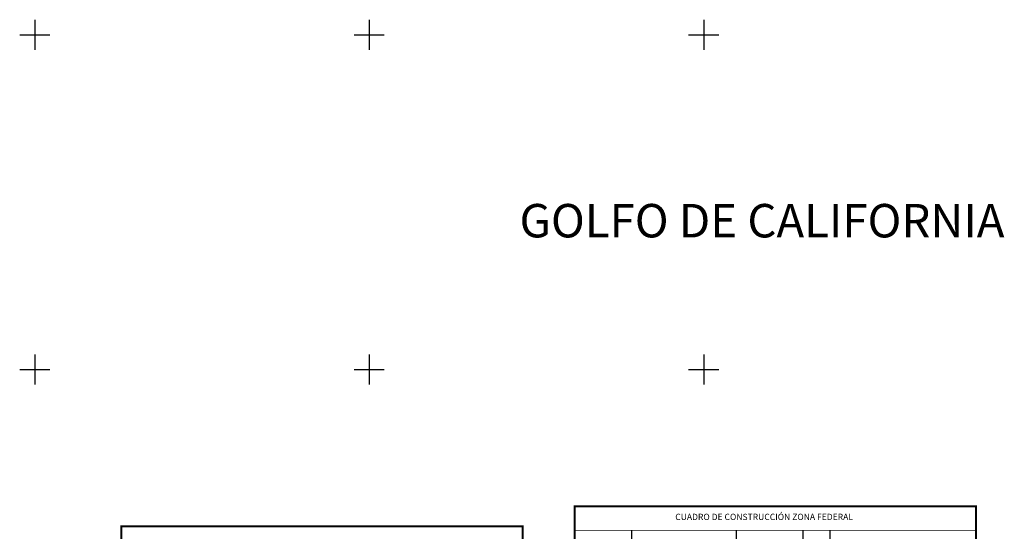
# Model space of a CAD drawing. Units: inches. Extents: x 604276 to 606676, y 2983852 to 2985652.
# Drawn here: x 604991 to 605580, y 2984503 to 2984809 of the extents above; entities that cross this region are included whole.
import ezdxf

# ---------------------------------------------------------------- set-up
doc = ezdxf.new("R2010")
doc.units = ezdxf.units.IN
doc.header["$MEASUREMENT"] = 0
for name, color, linetype in [('CVL_CUADCON', 1, 'Continuous'), ('CVL_CUADCON_LIN', 8, 'Continuous'), ('CVL_CUADCON_TIT', 1, 'Continuous'), ('CVL_RETUTM', 8, 'Continuous')]:
    doc.layers.add(name, color=color, linetype=linetype)
doc.styles.add('HUECA1', font='HUECA1.shx')

msp = doc.modelspace()

# ---------------------------------------------------------------- linework, layer by layer
at = {"layer": 'CVL_CUADCON', "color": 7, "linetype": 'Continuous', "const_width": 1.2, "flags": 128}
for points in [[(605322.88, 2984518.16), (605562.8, 2984518.16), (605562.8, 2984089.16), (605322.88, 2984089.16)], [(605051.86, 2984506.15), (605291.78, 2984506.15), (605291.78, 2984104.15), (605051.86, 2984104.15)]]:
    msp.add_lwpolyline(points, close=True, dxfattribs=at)
at = {"layer": 'CVL_CUADCON', "color": 7, "linetype": 'Continuous', "const_width": 0.45, "flags": 128}
msp.add_lwpolyline([(605322.88, 2984503.91), (605562.8, 2984503.91)], dxfattribs=at)
at = {"layer": 'CVL_CUADCON_LIN', "color": 7, "linetype": 'Continuous'}
for p, q in [((605356.86, 2984503.91), (605356.86, 2984089.16)), ((605419.48, 2984503.91), (605419.48, 2984089.16)), ((605459.21, 2984503.91), (605459.21, 2984089.16)), ((605475.36, 2984503.91), (605475.36, 2984089.16))]:
    msp.add_line(p, q, dxfattribs=at)
at = {"layer": 'CVL_RETUTM', "color": 7, "linetype": 'Continuous'}
for p, q in [((605000, 2984809), (605000, 2984791)), ((605200, 2984809), (605200, 2984791)), ((605400, 2984809), (605400, 2984791)), ((604991, 2984800), (605009, 2984800)), ((605191, 2984800), (605209, 2984800)), ((605391, 2984800), (605409, 2984800)), ((605000, 2984609), (605000, 2984591)), ((605200, 2984609), (605200, 2984591)), ((605400, 2984609), (605400, 2984591)), ((604991, 2984600), (605009, 2984600)), ((605191, 2984600), (605209, 2984600)), ((605391, 2984600), (605409, 2984600))]:
    msp.add_line(p, q, dxfattribs=at)

# ---------------------------------------------------------------- texts
at = {"layer": 'CVL_CUADCON_TIT', "color": 7, "attachment_point": 1, "style": 'HUECA1'}
for s, insert, char_height, width in [('{\\fArial|b0|i0|c0|p34;GOLFO DE CALIFORNIA}', (605289.87, 2984698.89), 20, 551.2156), ('{\\fArial|b0|i0|c0|p34;CUADRO DE CONSTRUCCIÓN ZONA FEDERAL}', (605382.99, 2984513.75), 3.75, 239.919)]:
    msp.add_mtext(s, dxfattribs=dict(at, insert=insert, char_height=char_height, width=width))

doc.saveas('drawing.dxf')
